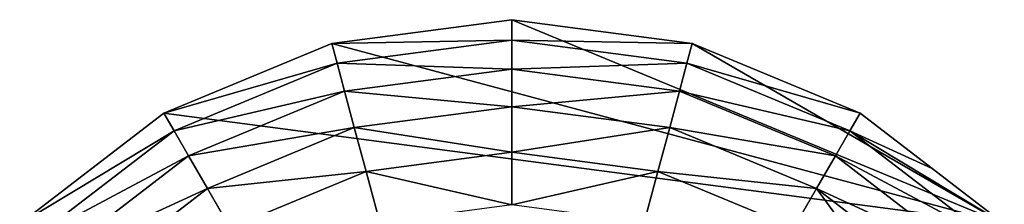
# Model space of a CAD drawing. Extents: x 4833 to 10888, y -3032 to 3024.
# Drawn here: x 5011 to 5367, y 177 to 244 of the extents above; entities that cross this region are included whole.
import ezdxf

# ---------------------------------------------------------------- set-up
doc = ezdxf.new("R2010")
doc.units = 0
doc.layers.get('0').update_dxf_attribs({"color": 13, "linetype": 'CONTINUOUS'})

# ---------------------------------------------------------------- blocks, each defined once
blk = doc.blocks.new('SKUPINA_11')
at = {"color": 105}
for p, q in [((317.22, 495.41), (252, 504)), ((315.32, 488.3, 32.93), (252, 496.63, 32.93)), ((315.32, 488.3, 32.93), (317.22, 495.41)), ((378, 470.24), (317.22, 495.41)), ((312.59, 478.12, 64.73), (315.32, 488.3, 32.93)), ((374.32, 463.86, 32.93), (315.32, 488.3, 32.93)), ((312.59, 478.12, 64.73), (252, 486.1, 64.73)), ((309.08, 465.02, 94.99), (312.59, 478.12, 64.73)), ((369.05, 454.74, 64.73), (312.59, 478.12, 64.73)), ((309.08, 465.02, 94.99), (252, 472.53, 94.99)), ((374.32, 463.86, 32.93), (378, 470.24)), ((430.19, 430.19), (378, 470.24)), ((304.83, 449.15, 123.35), (309.08, 465.02, 94.99)), ((362.27, 442.99, 94.99), (309.08, 465.02, 94.99)), ((369.05, 454.74, 64.73), (374.32, 463.86, 32.93)), ((424.98, 424.98, 32.93), (374.32, 463.86, 32.93)), ((362.27, 442.99, 94.99), (369.05, 454.74, 64.73)), ((417.53, 417.53, 64.73), (369.05, 454.74, 64.73)), ((354.05, 428.76, 123.35), (304.83, 449.15, 123.35)), ((354.05, 428.76, 123.35), (362.27, 442.99, 94.99)), ((407.94, 407.94, 94.99), (362.27, 442.99, 94.99)), ((344.5, 412.22, 149.46), (354.05, 428.76, 123.35)), ((396.32, 396.32, 123.35), (354.05, 428.76, 123.35)), ((424.98, 424.98, 32.93), (430.19, 430.19)), ((470.24, 378), (430.19, 430.19)), ((417.53, 417.53, 64.73), (424.98, 424.98, 32.93)), ((463.86, 374.32, 32.93), (424.98, 424.98, 32.93)), ((407.94, 407.94, 94.99), (417.53, 417.53, 64.73)), ((454.74, 369.05, 64.73), (417.53, 417.53, 64.73)), ((396.32, 396.32, 123.35), (407.94, 407.94, 94.99)), ((442.99, 362.27, 94.99), (407.94, 407.94, 94.99)), ((382.82, 382.82, 149.46), (396.32, 396.32, 123.35)), ((428.76, 354.05, 123.35), (396.32, 396.32, 123.35)), ((463.86, 374.32, 32.93), (470.24, 378)), ((495.41, 317.22), (470.24, 378)), ((454.74, 369.05, 64.73), (463.86, 374.32, 32.93)), ((488.3, 315.32, 32.93), (463.86, 374.32, 32.93)), ((442.99, 362.27, 94.99), (454.74, 369.05, 64.73)), ((478.12, 312.59, 64.73), (454.74, 369.05, 64.73)), ((428.76, 354.05, 123.35), (442.99, 362.27, 94.99)), ((465.02, 309.08, 94.99), (442.99, 362.27, 94.99)), ((412.22, 344.5, 149.46), (428.76, 354.05, 123.35)), ((449.15, 304.83, 123.35), (428.76, 354.05, 123.35)), ((488.3, 315.32, 32.93), (495.41, 317.22)), ((499.71, 284.61), (495.41, 317.22)), ((478.12, 312.59, 64.73), (488.3, 315.32, 32.93)), ((496.63, 252, 32.93), (488.3, 315.32, 32.93)), ((465.02, 309.08, 94.99), (478.12, 312.59, 64.73)), ((486.1, 252, 64.73), (478.12, 312.59, 64.73)), ((449.15, 304.83, 123.35), (465.02, 309.08, 94.99)), ((472.53, 252, 94.99), (465.02, 309.08, 94.99)), ((504, 252), (499.71, 284.61))]:
    blk.add_line(p, q, dxfattribs=at)
mesh = blk.add_polyface(dxfattribs=at)
corners = [(504, 252), (252, 504), (252, 252), (317.22, 495.41), (378, 470.24), (430.19, 430.19), (470.24, 378), (495.41, 317.22), (499.71, 284.61)]
mesh.append_faces([[corners[k] for k in face] for face in [(0, 1, 2), (7, 0, 8)]], dxfattribs={"vtx0": -1, "color": 105})
mesh.append_faces([[corners[k] for k in face] for face in [(1, 0, 3), (3, 0, 4), (4, 0, 5), (5, 0, 6), (6, 0, 7)]], dxfattribs={"vtx0": -1, "vtx1": -1, "color": 105})
mesh = blk.add_polyface(dxfattribs=at)
corners = [(315.32, 488.3, 32.93), (252, 504), (317.22, 495.41), (252, 496.63, 32.93)]
mesh.append_faces([[corners[k] for k in face] for face in [(0, 1, 2), (1, 0, 3)]], dxfattribs={"vtx0": -1, "color": 105})
mesh = blk.add_polyface(dxfattribs=at)
corners = [(312.59, 478.12, 64.73), (252, 496.63, 32.93), (315.32, 488.3, 32.93), (252, 486.1, 64.73)]
mesh.append_faces([[corners[k] for k in face] for face in [(0, 1, 2), (1, 0, 3)]], dxfattribs={"vtx0": -1, "color": 105})
mesh = blk.add_polyface(dxfattribs=at)
corners = [(374.32, 463.86, 32.93), (317.22, 495.41), (378, 470.24), (315.32, 488.3, 32.93)]
mesh.append_faces([[corners[k] for k in face] for face in [(0, 1, 2), (1, 0, 3)]], dxfattribs={"vtx0": -1, "color": 105})
mesh = blk.add_polyface(dxfattribs=at)
corners = [(369.05, 454.74, 64.73), (315.32, 488.3, 32.93), (374.32, 463.86, 32.93), (312.59, 478.12, 64.73)]
mesh.append_faces([[corners[k] for k in face] for face in [(0, 1, 2), (1, 0, 3)]], dxfattribs={"vtx0": -1, "color": 105})
mesh = blk.add_polyface(dxfattribs=at)
corners = [(309.08, 465.02, 94.99), (252, 486.1, 64.73), (312.59, 478.12, 64.73), (252, 472.53, 94.99)]
mesh.append_faces([[corners[k] for k in face] for face in [(0, 1, 2), (1, 0, 3)]], dxfattribs={"vtx0": -1, "color": 105})
mesh = blk.add_polyface(dxfattribs=at)
corners = [(362.27, 442.99, 94.99), (312.59, 478.12, 64.73), (369.05, 454.74, 64.73), (309.08, 465.02, 94.99)]
mesh.append_faces([[corners[k] for k in face] for face in [(0, 1, 2), (1, 0, 3)]], dxfattribs={"vtx0": -1, "color": 105})
mesh = blk.add_polyface(dxfattribs=at)
corners = [(304.83, 449.15, 123.35), (252, 472.53, 94.99), (309.08, 465.02, 94.99), (252, 456.1, 123.35)]
mesh.append_faces([[corners[k] for k in face] for face in [(0, 1, 2), (1, 0, 3)]], dxfattribs={"vtx0": -1, "color": 105})
mesh = blk.add_polyface(dxfattribs=at)
corners = [(424.98, 424.98, 32.93), (378, 470.24), (430.19, 430.19), (374.32, 463.86, 32.93)]
mesh.append_faces([[corners[k] for k in face] for face in [(0, 1, 2), (1, 0, 3)]], dxfattribs={"vtx0": -1, "color": 105})
mesh = blk.add_polyface(dxfattribs=at)
corners = [(354.05, 428.76, 123.35), (309.08, 465.02, 94.99), (362.27, 442.99, 94.99), (304.83, 449.15, 123.35)]
mesh.append_faces([[corners[k] for k in face] for face in [(0, 1, 2), (1, 0, 3)]], dxfattribs={"vtx0": -1, "color": 105})
mesh = blk.add_polyface(dxfattribs=at)
corners = [(417.53, 417.53, 64.73), (374.32, 463.86, 32.93), (424.98, 424.98, 32.93), (369.05, 454.74, 64.73)]
mesh.append_faces([[corners[k] for k in face] for face in [(0, 1, 2), (1, 0, 3)]], dxfattribs={"vtx0": -1, "color": 105})
mesh = blk.add_polyface(dxfattribs=at)
corners = [(407.94, 407.94, 94.99), (369.05, 454.74, 64.73), (417.53, 417.53, 64.73), (362.27, 442.99, 94.99)]
mesh.append_faces([[corners[k] for k in face] for face in [(0, 1, 2), (1, 0, 3)]], dxfattribs={"vtx0": -1, "color": 105})
mesh = blk.add_polyface(dxfattribs=at)
corners = [(344.5, 412.22, 149.46), (304.83, 449.15, 123.35), (354.05, 428.76, 123.35), (299.88, 430.7, 149.46)]
mesh.append_faces([[corners[k] for k in face] for face in [(0, 1, 2), (1, 0, 3)]], dxfattribs={"vtx0": -1, "color": 105})
mesh = blk.add_polyface(dxfattribs=at)
corners = [(396.32, 396.32, 123.35), (362.27, 442.99, 94.99), (407.94, 407.94, 94.99), (354.05, 428.76, 123.35)]
mesh.append_faces([[corners[k] for k in face] for face in [(0, 1, 2), (1, 0, 3)]], dxfattribs={"vtx0": -1, "color": 105})
mesh = blk.add_polyface(dxfattribs=at)
corners = [(382.82, 382.82, 149.46), (354.05, 428.76, 123.35), (396.32, 396.32, 123.35), (344.5, 412.22, 149.46)]
mesh.append_faces([[corners[k] for k in face] for face in [(0, 1, 2), (1, 0, 3)]], dxfattribs={"vtx0": -1, "color": 105})
mesh = blk.add_polyface(dxfattribs=at)
corners = [(424.98, 424.98, 32.93), (470.24, 378), (463.86, 374.32, 32.93), (430.19, 430.19)]
mesh.append_faces([[corners[k] for k in face] for face in [(0, 1, 2), (1, 0, 3)]], dxfattribs={"vtx0": -1, "color": 105})
mesh = blk.add_polyface(dxfattribs=at)
corners = [(417.53, 417.53, 64.73), (463.86, 374.32, 32.93), (454.74, 369.05, 64.73), (424.98, 424.98, 32.93)]
mesh.append_faces([[corners[k] for k in face] for face in [(0, 1, 2), (1, 0, 3)]], dxfattribs={"vtx0": -1, "color": 105})
mesh = blk.add_polyface(dxfattribs=at)
corners = [(407.94, 407.94, 94.99), (454.74, 369.05, 64.73), (442.99, 362.27, 94.99), (417.53, 417.53, 64.73)]
mesh.append_faces([[corners[k] for k in face] for face in [(0, 1, 2), (1, 0, 3)]], dxfattribs={"vtx0": -1, "color": 105})
mesh = blk.add_polyface(dxfattribs=at)
corners = [(396.32, 396.32, 123.35), (442.99, 362.27, 94.99), (428.76, 354.05, 123.35), (407.94, 407.94, 94.99)]
mesh.append_faces([[corners[k] for k in face] for face in [(0, 1, 2), (1, 0, 3)]], dxfattribs={"vtx0": -1, "color": 105})
mesh = blk.add_polyface(dxfattribs=at)
corners = [(382.82, 382.82, 149.46), (428.76, 354.05, 123.35), (412.22, 344.5, 149.46), (396.32, 396.32, 123.35)]
mesh.append_faces([[corners[k] for k in face] for face in [(0, 1, 2), (1, 0, 3)]], dxfattribs={"vtx0": -1, "color": 105})
mesh = blk.add_polyface(dxfattribs=at)
corners = [(463.86, 374.32, 32.93), (495.41, 317.22), (488.3, 315.32, 32.93), (470.24, 378)]
mesh.append_faces([[corners[k] for k in face] for face in [(0, 1, 2), (1, 0, 3)]], dxfattribs={"vtx0": -1, "color": 105})
mesh = blk.add_polyface(dxfattribs=at)
corners = [(454.74, 369.05, 64.73), (488.3, 315.32, 32.93), (478.12, 312.59, 64.73), (463.86, 374.32, 32.93)]
mesh.append_faces([[corners[k] for k in face] for face in [(0, 1, 2), (1, 0, 3)]], dxfattribs={"vtx0": -1, "color": 105})
mesh = blk.add_polyface(dxfattribs=at)
corners = [(442.99, 362.27, 94.99), (478.12, 312.59, 64.73), (465.02, 309.08, 94.99), (454.74, 369.05, 64.73)]
mesh.append_faces([[corners[k] for k in face] for face in [(0, 1, 2), (1, 0, 3)]], dxfattribs={"vtx0": -1, "color": 105})
mesh = blk.add_polyface(dxfattribs=at)
corners = [(428.76, 354.05, 123.35), (465.02, 309.08, 94.99), (449.15, 304.83, 123.35), (442.99, 362.27, 94.99)]
mesh.append_faces([[corners[k] for k in face] for face in [(0, 1, 2), (1, 0, 3)]], dxfattribs={"vtx0": -1, "color": 105})
mesh = blk.add_polyface(dxfattribs=at)
corners = [(412.22, 344.5, 149.46), (449.15, 304.83, 123.35), (430.7, 299.88, 149.46), (428.76, 354.05, 123.35)]
mesh.append_faces([[corners[k] for k in face] for face in [(0, 1, 2), (1, 0, 3)]], dxfattribs={"vtx0": -1, "color": 105})
mesh = blk.add_polyface(dxfattribs=at)
corners = [(488.3, 315.32, 32.93), (504, 252), (496.63, 252, 32.93), (499.71, 284.61), (495.41, 317.22)]
mesh.append_faces([[corners[k] for k in face] for face in [(0, 1, 2), (3, 0, 4)]], dxfattribs={"vtx0": -1, "color": 105})
mesh.append_faces([[corners[k] for k in face] for face in [(1, 0, 3)]], dxfattribs={"vtx0": -1, "vtx1": -1, "color": 105})
mesh = blk.add_polyface(dxfattribs=at)
corners = [(478.12, 312.59, 64.73), (496.63, 252, 32.93), (486.1, 252, 64.73), (488.3, 315.32, 32.93)]
mesh.append_faces([[corners[k] for k in face] for face in [(0, 1, 2), (1, 0, 3)]], dxfattribs={"vtx0": -1, "color": 105})
mesh = blk.add_polyface(dxfattribs=at)
corners = [(465.02, 309.08, 94.99), (486.1, 252, 64.73), (472.53, 252, 94.99), (478.12, 312.59, 64.73)]
mesh.append_faces([[corners[k] for k in face] for face in [(0, 1, 2), (1, 0, 3)]], dxfattribs={"vtx0": -1, "color": 105})
mesh = blk.add_polyface(dxfattribs=at)
corners = [(456.1, 252, 123.35), (465.02, 309.08, 94.99), (472.53, 252, 94.99), (449.15, 304.83, 123.35)]
mesh.append_faces([[corners[k] for k in face] for face in [(0, 1, 2), (1, 0, 3)]], dxfattribs={"vtx0": -1, "color": 105})
blk = doc.blocks.new('SKUPINA_12')
at = {"rotation": 44.99999999981915}
blk.add_blockref('SKUPINA_11', (252, 2562.58), dxfattribs=at)

msp = doc.modelspace()

# ---------------------------------------------------------------- block references
msp.add_blockref('SKUPINA_12', (4937, -2927.26))

doc.saveas('drawing.dxf')
